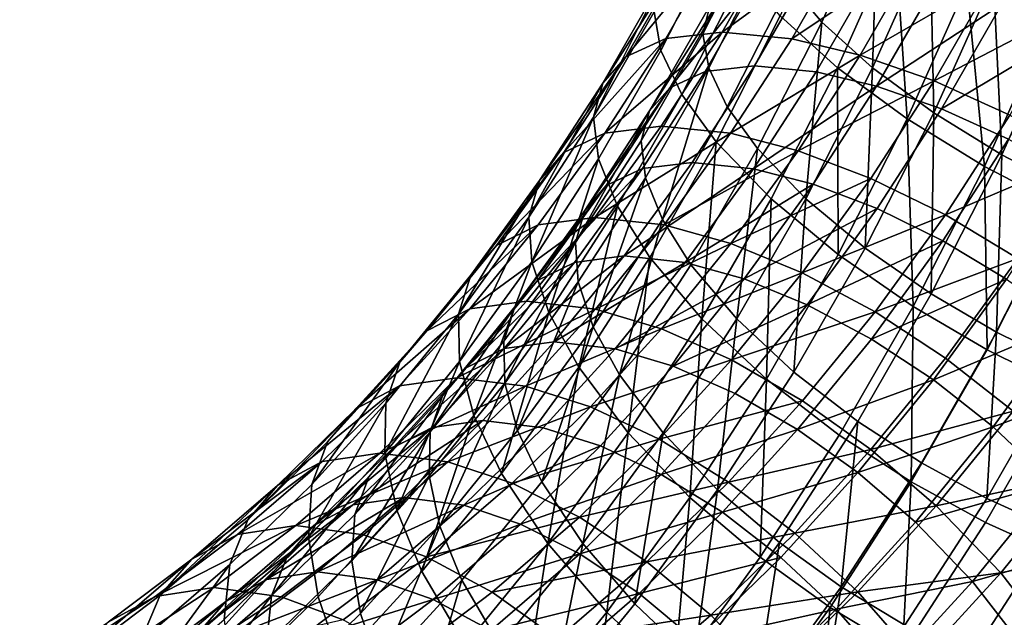
# Model space of a CAD drawing. Units: metres. Extents: x -9 to 2.1, y -4.9 to 4.9.
# Drawn here: x -3.3 to -3.3, y -1.4 to -1.3 of the extents above; entities that cross this region are included whole.
import ezdxf

# ---------------------------------------------------------------- set-up
doc = ezdxf.new("R2010")
doc.units = ezdxf.units.M
doc.linetypes.add('AUSGEZOGEN', pattern=[0])
doc.layers.add('Vorh. Geländer', color=254, linetype='AUSGEZOGEN', lineweight=13)

msp = doc.modelspace()

# ---------------------------------------------------------------- linework, layer by layer
at = {"layer": 'Vorh. Geländer', "color": 9, "linetype": 'AUSGEZOGEN', "lineweight": 25, "transparency": 33554687}
for points in [[(-3.25542, -1.336807, 1.275825), (-3.258503, -1.344742, 1.273239), (-3.254132, -1.347114, 1.2748)], [(-3.265291, -1.33798, 1.262022), (-3.268281, -1.344682, 1.259514), (-3.266505, -1.346787, 1.26267), (-3.263428, -1.339889, 1.265252)], [(-3.269495, -1.339598, 1.248231), (-3.272699, -1.345902, 1.245543), (-3.273075, -1.347439, 1.249372), (-3.269804, -1.341003, 1.252116)], [(-3.265744, -1.339582, 1.267134), (-3.268807, -1.346448, 1.264564), (-3.265644, -1.34932, 1.267988), (-3.262461, -1.342186, 1.270659)], [(-3.272548, -1.339889, 1.252596), (-3.275766, -1.34622, 1.249897), (-3.2754, -1.348356, 1.254159), (-3.272089, -1.34184, 1.256937)], [(-3.263428, -1.339889, 1.265252), (-3.266505, -1.346787, 1.26267), (-3.263716, -1.34932, 1.26569)], [(-3.263428, -1.339889, 1.265252), (-3.263716, -1.34932, 1.26569), (-3.260533, -1.342186, 1.268361)], [(-3.269804, -1.341003, 1.252116), (-3.273075, -1.347439, 1.249372), (-3.272753, -1.349322, 1.25313), (-3.269399, -1.342724, 1.255944)], [(-3.249542, -1.340922, 1.227766), (-3.252809, -1.34735, 1.225024), (-3.256577, -1.345807, 1.226121)], [(-3.271951, -1.342201, 1.236512), (-3.275113, -1.347698, 1.233858), (-3.277333, -1.348703, 1.238466)], [(-3.271951, -1.342201, 1.236512), (-3.277333, -1.348703, 1.238466), (-3.274128, -1.343133, 1.241156)], [(-3.272089, -1.34184, 1.256937), (-3.2754, -1.348356, 1.254159), (-3.274238, -1.350785, 1.258117), (-3.27082, -1.34406, 1.260985)], [(-3.268872, -1.341873, 1.232122), (-3.27202, -1.347344, 1.229481), (-3.275113, -1.347698, 1.233858), (-3.271951, -1.342201, 1.236512)], [(-3.265004, -1.342214, 1.228262), (-3.27202, -1.347344, 1.229481), (-3.268872, -1.341873, 1.232122)], [(-3.265004, -1.342214, 1.228262), (-3.268167, -1.347712, 1.225607), (-3.27202, -1.347344, 1.229481)], [(-3.261191, -1.34305, 1.225555), (-3.268167, -1.347712, 1.225607), (-3.265004, -1.342214, 1.228262)], [(-3.262461, -1.342186, 1.270659), (-3.265644, -1.34932, 1.267988), (-3.261803, -1.352139, 1.27047)], [(-3.260533, -1.342186, 1.268361), (-3.263716, -1.34932, 1.26569), (-3.260328, -1.351806, 1.267878)], [(-3.262461, -1.342186, 1.270659), (-3.261803, -1.352139, 1.27047), (-3.258503, -1.344742, 1.273239)], [(-3.260533, -1.342186, 1.268361), (-3.260328, -1.351806, 1.267878), (-3.257042, -1.34444, 1.270636)], [(-3.269399, -1.342724, 1.255944), (-3.272753, -1.349322, 1.25313), (-3.271728, -1.351465, 1.256621), (-3.268281, -1.344682, 1.259514)], [(-3.274128, -1.343133, 1.241156), (-3.277333, -1.348703, 1.238466), (-3.278605, -1.350154, 1.242814)], [(-3.274128, -1.343133, 1.241156), (-3.278605, -1.350154, 1.242814), (-3.275339, -1.344477, 1.245555)], [(-3.261191, -1.34305, 1.225555), (-3.264392, -1.348614, 1.222869), (-3.268167, -1.347712, 1.225607)], [(-3.257057, -1.34437, 1.223532), (-3.264392, -1.348614, 1.222869), (-3.261191, -1.34305, 1.225555)], [(-3.269711, -1.343895, 1.237568), (-3.272951, -1.349526, 1.234849), (-3.274908, -1.350412, 1.238913)], [(-3.269711, -1.343895, 1.237568), (-3.274908, -1.350412, 1.238913), (-3.271631, -1.344717, 1.241663)], [(-3.266996, -1.343606, 1.233696), (-3.270223, -1.349213, 1.230989), (-3.272951, -1.349526, 1.234849), (-3.269711, -1.343895, 1.237568)], [(-3.263585, -1.343906, 1.230292), (-3.266825, -1.349538, 1.227573), (-3.270223, -1.349213, 1.230989), (-3.266996, -1.343606, 1.233696)], [(-3.260222, -1.344643, 1.227905), (-3.263496, -1.350333, 1.225158), (-3.266825, -1.349538, 1.227573), (-3.263585, -1.343906, 1.230292)], [(-3.275339, -1.344477, 1.245555), (-3.278605, -1.350154, 1.242814), (-3.279111, -1.352034, 1.247089)], [(-3.275339, -1.344477, 1.245555), (-3.279111, -1.352034, 1.247089), (-3.275766, -1.34622, 1.249897)], [(-3.27082, -1.34406, 1.260985), (-3.274238, -1.350785, 1.258117), (-3.272339, -1.353398, 1.2616), (-3.268807, -1.346448, 1.264564)], [(-3.257057, -1.34437, 1.223532), (-3.260319, -1.350038, 1.220795), (-3.264392, -1.348614, 1.222869)], [(-3.257042, -1.34444, 1.270636), (-3.260328, -1.351806, 1.267878), (-3.256569, -1.354112, 1.269175)], [(-3.252785, -1.346119, 1.222289), (-3.260319, -1.350038, 1.220795), (-3.257057, -1.34437, 1.223532)], [(-3.257042, -1.34444, 1.270636), (-3.256569, -1.354112, 1.269175), (-3.253187, -1.346532, 1.272013)], [(-3.271631, -1.344717, 1.241663), (-3.274908, -1.350412, 1.238913), (-3.27603, -1.351691, 1.242748)], [(-3.271631, -1.344717, 1.241663), (-3.27603, -1.351691, 1.242748), (-3.272699, -1.345902, 1.245543)], [(-3.268281, -1.344682, 1.259514), (-3.271728, -1.351465, 1.256621), (-3.270053, -1.353769, 1.259693), (-3.266505, -1.346787, 1.26267)], [(-3.256577, -1.345807, 1.226121), (-3.263496, -1.350333, 1.225158), (-3.260222, -1.344643, 1.227905)], [(-3.258503, -1.344742, 1.273239), (-3.261803, -1.352139, 1.27047), (-3.25754, -1.354754, 1.27194)], [(-3.258503, -1.344742, 1.273239), (-3.25754, -1.354754, 1.27194), (-3.254132, -1.347114, 1.2748)], [(-3.272699, -1.345902, 1.245543), (-3.27603, -1.351691, 1.242748), (-3.276477, -1.35335, 1.246517), (-3.273075, -1.347439, 1.249372)], [(-3.256577, -1.345807, 1.226121), (-3.259904, -1.351589, 1.223329), (-3.263496, -1.350333, 1.225158)], [(-3.252785, -1.346119, 1.222289), (-3.256126, -1.351926, 1.219485), (-3.260319, -1.350038, 1.220795)], [(-3.252809, -1.34735, 1.225024), (-3.259904, -1.351589, 1.223329), (-3.256577, -1.345807, 1.226121)], [(-3.275766, -1.34622, 1.249897), (-3.279111, -1.352034, 1.247089), (-3.278843, -1.35434, 1.25127), (-3.2754, -1.348356, 1.254159)], [(-3.268807, -1.346448, 1.264564), (-3.272339, -1.353398, 1.2616), (-3.269314, -1.356541, 1.264909), (-3.265644, -1.34932, 1.267988)], [(-3.253187, -1.346532, 1.272013), (-3.256569, -1.354112, 1.269175), (-3.252869, -1.356043, 1.269601)], [(-3.266505, -1.346787, 1.26267), (-3.270053, -1.353769, 1.259693), (-3.267385, -1.356541, 1.262611)], [(-3.266505, -1.346787, 1.26267), (-3.267385, -1.356541, 1.262611), (-3.263716, -1.34932, 1.26569)], [(-3.254132, -1.347114, 1.2748), (-3.25754, -1.354754, 1.27194), (-3.253345, -1.356943, 1.272422)], [(-3.275113, -1.347698, 1.233858), (-3.278489, -1.352916, 1.231026), (-3.280754, -1.353992, 1.235596)], [(-3.275113, -1.347698, 1.233858), (-3.280754, -1.353992, 1.235596), (-3.277333, -1.348703, 1.238466)], [(-3.27202, -1.347344, 1.229481), (-3.27538, -1.352537, 1.226661), (-3.278489, -1.352916, 1.231026)], [(-3.27202, -1.347344, 1.229481), (-3.278489, -1.352916, 1.231026), (-3.275113, -1.347698, 1.233858)], [(-3.273075, -1.347439, 1.249372), (-3.276477, -1.35335, 1.246517), (-3.27624, -1.355383, 1.250204), (-3.272753, -1.349322, 1.25313)], [(-3.268167, -1.347712, 1.225607), (-3.271544, -1.352931, 1.222774), (-3.27538, -1.352537, 1.226661), (-3.27202, -1.347344, 1.229481)], [(-3.264392, -1.348614, 1.222869), (-3.271544, -1.352931, 1.222774), (-3.268167, -1.347712, 1.225607)], [(-3.252809, -1.34735, 1.225024), (-3.256206, -1.353254, 1.222174), (-3.259904, -1.351589, 1.223329)], [(-3.2754, -1.348356, 1.254159), (-3.278843, -1.35434, 1.25127), (-3.277792, -1.356961, 1.255135), (-3.274238, -1.350785, 1.258117)], [(-3.277333, -1.348703, 1.238466), (-3.280754, -1.353992, 1.235596), (-3.282092, -1.355543, 1.239889)], [(-3.277333, -1.348703, 1.238466), (-3.282092, -1.355543, 1.239889), (-3.278605, -1.350154, 1.242814)], [(-3.264392, -1.348614, 1.222869), (-3.267809, -1.353896, 1.220002), (-3.271544, -1.352931, 1.222774)], [(-3.260319, -1.350038, 1.220795), (-3.267809, -1.353896, 1.220002), (-3.264392, -1.348614, 1.222869)], [(-3.270223, -1.349213, 1.230989), (-3.273667, -1.354537, 1.228099), (-3.276409, -1.354871, 1.231948), (-3.272951, -1.349526, 1.234849)], [(-3.272753, -1.349322, 1.25313), (-3.27624, -1.355383, 1.250204), (-3.275313, -1.357695, 1.253613)], [(-3.272753, -1.349322, 1.25313), (-3.275313, -1.357695, 1.253613), (-3.271728, -1.351465, 1.256621)], [(-3.266825, -1.349538, 1.227573), (-3.270284, -1.354884, 1.224671), (-3.273667, -1.354537, 1.228099), (-3.270223, -1.349213, 1.230989)], [(-3.265644, -1.34932, 1.267988), (-3.269314, -1.356541, 1.264909), (-3.265608, -1.359626, 1.267277)], [(-3.263716, -1.34932, 1.26569), (-3.267385, -1.356541, 1.262611), (-3.264117, -1.359262, 1.264699)], [(-3.265644, -1.34932, 1.267988), (-3.265608, -1.359626, 1.267277), (-3.261803, -1.352139, 1.27047)], [(-3.263716, -1.34932, 1.26569), (-3.264117, -1.359262, 1.264699), (-3.260328, -1.351806, 1.267878)], [(-3.272951, -1.349526, 1.234849), (-3.276409, -1.354871, 1.231948), (-3.278406, -1.35582, 1.235978), (-3.274908, -1.350412, 1.238913)], [(-3.263496, -1.350333, 1.225158), (-3.270284, -1.354884, 1.224671), (-3.266825, -1.349538, 1.227573)], [(-3.278605, -1.350154, 1.242814), (-3.282092, -1.355543, 1.239889), (-3.282683, -1.357555, 1.244093)], [(-3.278605, -1.350154, 1.242814), (-3.282683, -1.357555, 1.244093), (-3.279111, -1.352034, 1.247089)], [(-3.274908, -1.350412, 1.238913), (-3.278406, -1.35582, 1.235978), (-3.279586, -1.357188, 1.239764)], [(-3.274908, -1.350412, 1.238913), (-3.279586, -1.357188, 1.239764), (-3.27603, -1.351691, 1.242748)], [(-3.263496, -1.350333, 1.225158), (-3.26699, -1.355735, 1.222226), (-3.270284, -1.354884, 1.224671)], [(-3.260319, -1.350038, 1.220795), (-3.2638, -1.355419, 1.217874), (-3.267809, -1.353896, 1.220002)], [(-3.259904, -1.351589, 1.223329), (-3.263455, -1.357079, 1.220349), (-3.26699, -1.355735, 1.222226), (-3.263496, -1.350333, 1.225158)], [(-3.256126, -1.351926, 1.219485), (-3.259693, -1.357439, 1.216492), (-3.2638, -1.355419, 1.217874), (-3.260319, -1.350038, 1.220795)], [(-3.274238, -1.350785, 1.258117), (-3.277792, -1.356961, 1.255135), (-3.276012, -1.359781, 1.258518), (-3.272339, -1.353398, 1.2616)], [(-3.271728, -1.351465, 1.256621), (-3.275313, -1.357695, 1.253613), (-3.273743, -1.360182, 1.256597), (-3.270053, -1.353769, 1.259693)], [(-3.256206, -1.353254, 1.222174), (-3.259832, -1.35886, 1.219131), (-3.263455, -1.357079, 1.220349), (-3.259904, -1.351589, 1.223329)], [(-3.279111, -1.352034, 1.247089), (-3.282683, -1.357555, 1.244093), (-3.282518, -1.360021, 1.248186)], [(-3.279111, -1.352034, 1.247089), (-3.282518, -1.360021, 1.248186), (-3.278843, -1.35434, 1.25127)], [(-3.27603, -1.351691, 1.242748), (-3.279586, -1.357188, 1.239764), (-3.280107, -1.358962, 1.243471)], [(-3.27603, -1.351691, 1.242748), (-3.280107, -1.358962, 1.243471), (-3.276477, -1.35335, 1.246517)], [(-3.261803, -1.352139, 1.27047), (-3.265608, -1.359626, 1.267277), (-3.261471, -1.362488, 1.268642)], [(-3.260328, -1.351806, 1.267878), (-3.264117, -1.359262, 1.264699), (-3.260469, -1.361786, 1.265903)], [(-3.261803, -1.352139, 1.27047), (-3.261471, -1.362488, 1.268642), (-3.25754, -1.354754, 1.27194)], [(-3.260328, -1.351806, 1.267878), (-3.260469, -1.361786, 1.265903), (-3.256569, -1.354112, 1.269175)], [(-3.25203, -1.35417, 1.218983), (-3.259693, -1.357439, 1.216492), (-3.256126, -1.351926, 1.219485)], [(-3.27538, -1.352537, 1.226661), (-3.279035, -1.357571, 1.223594), (-3.282162, -1.357974, 1.227944), (-3.278489, -1.352916, 1.231026)], [(-3.271544, -1.352931, 1.222774), (-3.279035, -1.357571, 1.223594), (-3.27538, -1.352537, 1.226661)], [(-3.278489, -1.352916, 1.231026), (-3.282162, -1.357974, 1.227944), (-3.284476, -1.359117, 1.232472)], [(-3.278489, -1.352916, 1.231026), (-3.284476, -1.359117, 1.232472), (-3.280754, -1.353992, 1.235596)], [(-3.271544, -1.352931, 1.222774), (-3.275217, -1.35799, 1.219692), (-3.279035, -1.357571, 1.223594)], [(-3.267809, -1.353896, 1.220002), (-3.275217, -1.35799, 1.219692), (-3.271544, -1.352931, 1.222774)], [(-3.276477, -1.35335, 1.246517), (-3.280107, -1.358962, 1.243471), (-3.279962, -1.361137, 1.247081), (-3.27624, -1.355383, 1.250204)], [(-3.272339, -1.353398, 1.2616), (-3.276012, -1.359781, 1.258518), (-3.27313, -1.363173, 1.261707)], [(-3.270053, -1.353769, 1.259693), (-3.273743, -1.360182, 1.256597), (-3.271202, -1.363173, 1.259408)], [(-3.272339, -1.353398, 1.2616), (-3.27313, -1.363173, 1.261707), (-3.269314, -1.356541, 1.264909)], [(-3.270053, -1.353769, 1.259693), (-3.271202, -1.363173, 1.259408), (-3.267385, -1.356541, 1.262611)], [(-3.252594, -1.355233, 1.221731), (-3.256309, -1.360977, 1.218613), (-3.259832, -1.35886, 1.219131), (-3.256206, -1.353254, 1.222174)], [(-3.280754, -1.353992, 1.235596), (-3.284476, -1.359117, 1.232472), (-3.285885, -1.360767, 1.236706)], [(-3.280754, -1.353992, 1.235596), (-3.285885, -1.360767, 1.236706), (-3.282092, -1.355543, 1.239889)], [(-3.267809, -1.353896, 1.220002), (-3.271527, -1.359015, 1.216882), (-3.275217, -1.35799, 1.219692)], [(-3.2638, -1.355419, 1.217874), (-3.271527, -1.359015, 1.216882), (-3.267809, -1.353896, 1.220002)], [(-3.256569, -1.354112, 1.269175), (-3.260469, -1.361786, 1.265903), (-3.256861, -1.363899, 1.266251)], [(-3.25203, -1.35417, 1.218983), (-3.255697, -1.359839, 1.215906), (-3.259693, -1.357439, 1.216492)], [(-3.256569, -1.354112, 1.269175), (-3.256861, -1.363899, 1.266251), (-3.252869, -1.356043, 1.269601)], [(-3.278843, -1.35434, 1.25127), (-3.282518, -1.360021, 1.248186), (-3.281585, -1.362825, 1.251952)], [(-3.276409, -1.354871, 1.231948), (-3.280172, -1.360053, 1.228791), (-3.282212, -1.361061, 1.232784)], [(-3.276409, -1.354871, 1.231948), (-3.282212, -1.361061, 1.232784), (-3.278406, -1.35582, 1.235978)], [(-3.278843, -1.35434, 1.25127), (-3.281585, -1.362825, 1.251952), (-3.277792, -1.356961, 1.255135)], [(-3.273667, -1.354537, 1.228099), (-3.277414, -1.359698, 1.224954), (-3.280172, -1.360053, 1.228791), (-3.276409, -1.354871, 1.231948)], [(-3.270284, -1.354884, 1.224671), (-3.277414, -1.359698, 1.224954), (-3.273667, -1.354537, 1.228099)], [(-3.25754, -1.354754, 1.27194), (-3.261471, -1.362488, 1.268642), (-3.25738, -1.364884, 1.269036)], [(-3.25754, -1.354754, 1.27194), (-3.25738, -1.364884, 1.269036), (-3.253345, -1.356943, 1.272422)], [(-3.27624, -1.355383, 1.250204), (-3.279962, -1.361137, 1.247081), (-3.279139, -1.36361, 1.250402)], [(-3.27624, -1.355383, 1.250204), (-3.279139, -1.36361, 1.250402), (-3.275313, -1.357695, 1.253613)], [(-3.270284, -1.354884, 1.224671), (-3.274047, -1.360066, 1.221513), (-3.277414, -1.359698, 1.224954)], [(-3.26699, -1.355735, 1.222226), (-3.274047, -1.360066, 1.221513), (-3.270284, -1.354884, 1.224671)], [(-3.2638, -1.355419, 1.217874), (-3.267588, -1.360635, 1.214696), (-3.271527, -1.359015, 1.216882)], [(-3.259693, -1.357439, 1.216492), (-3.267588, -1.360635, 1.214696), (-3.2638, -1.355419, 1.217874)], [(-3.282092, -1.355543, 1.239889), (-3.285885, -1.360767, 1.236706), (-3.286568, -1.362906, 1.240832)], [(-3.282092, -1.355543, 1.239889), (-3.286568, -1.362906, 1.240832), (-3.282683, -1.357555, 1.244093)], [(-3.278406, -1.35582, 1.235978), (-3.282212, -1.361061, 1.232784), (-3.283455, -1.362516, 1.236518)], [(-3.278406, -1.35582, 1.235978), (-3.283455, -1.362516, 1.236518), (-3.279586, -1.357188, 1.239764)], [(-3.26699, -1.355735, 1.222226), (-3.270793, -1.360971, 1.219035), (-3.274047, -1.360066, 1.221513)], [(-3.263455, -1.357079, 1.220349), (-3.270793, -1.360971, 1.219035), (-3.26699, -1.355735, 1.222226)], [(-3.252869, -1.356043, 1.269601), (-3.256861, -1.363899, 1.266251), (-3.253165, -1.365732, 1.265878)], [(-3.277792, -1.356961, 1.255135), (-3.281585, -1.362825, 1.251952), (-3.279932, -1.365841, 1.255229)], [(-3.277792, -1.356961, 1.255135), (-3.279932, -1.365841, 1.255229), (-3.276012, -1.359781, 1.258518)], [(-3.269314, -1.356541, 1.264909), (-3.27313, -1.363173, 1.261707), (-3.269565, -1.366502, 1.263957)], [(-3.267385, -1.356541, 1.262611), (-3.271202, -1.363173, 1.259408), (-3.268057, -1.366109, 1.261393)], [(-3.269314, -1.356541, 1.264909), (-3.269565, -1.366502, 1.263957), (-3.265608, -1.359626, 1.267277)], [(-3.267385, -1.356541, 1.262611), (-3.268057, -1.366109, 1.261393), (-3.264117, -1.359262, 1.264699)], [(-3.253345, -1.356943, 1.272422), (-3.25738, -1.364884, 1.269036), (-3.253189, -1.366963, 1.268614)], [(-3.282683, -1.357555, 1.244093), (-3.286568, -1.362906, 1.240832), (-3.286517, -1.365527, 1.24483)], [(-3.282683, -1.357555, 1.244093), (-3.286517, -1.365527, 1.24483), (-3.282518, -1.360021, 1.248186)], [(-3.279035, -1.357571, 1.223594), (-3.282804, -1.3622, 1.220431), (-3.285949, -1.362624, 1.224766)], [(-3.279035, -1.357571, 1.223594), (-3.285949, -1.362624, 1.224766), (-3.282162, -1.357974, 1.227944)], [(-3.279586, -1.357188, 1.239764), (-3.283455, -1.362516, 1.236518), (-3.284057, -1.364402, 1.240156), (-3.280107, -1.358962, 1.243471)], [(-3.275217, -1.35799, 1.219692), (-3.279005, -1.362641, 1.216514), (-3.282804, -1.3622, 1.220431), (-3.279035, -1.357571, 1.223594)], [(-3.263455, -1.357079, 1.220349), (-3.267319, -1.3624, 1.217107), (-3.270793, -1.360971, 1.219035)], [(-3.259693, -1.357439, 1.216492), (-3.263573, -1.362783, 1.213237), (-3.267588, -1.360635, 1.214696)], [(-3.259832, -1.35886, 1.219131), (-3.267319, -1.3624, 1.217107), (-3.263455, -1.357079, 1.220349)], [(-3.255697, -1.359839, 1.215906), (-3.263573, -1.362783, 1.213237), (-3.259693, -1.357439, 1.216492)], [(-3.282162, -1.357974, 1.227944), (-3.285949, -1.362624, 1.224766), (-3.288314, -1.36383, 1.229252)], [(-3.282162, -1.357974, 1.227944), (-3.288314, -1.36383, 1.229252), (-3.284476, -1.359117, 1.232472)], [(-3.275313, -1.357695, 1.253613), (-3.279139, -1.36361, 1.250402), (-3.277682, -1.36627, 1.253292)], [(-3.271527, -1.359015, 1.216882), (-3.279005, -1.362641, 1.216514), (-3.275217, -1.35799, 1.219692)], [(-3.275313, -1.357695, 1.253613), (-3.277682, -1.36627, 1.253292), (-3.273743, -1.360182, 1.256597)], [(-3.284476, -1.359117, 1.232472), (-3.288314, -1.36383, 1.229252), (-3.289796, -1.36557, 1.233424), (-3.285885, -1.360767, 1.236706)], [(-3.280107, -1.358962, 1.243471), (-3.284057, -1.364402, 1.240156), (-3.284012, -1.366714, 1.243683)], [(-3.280107, -1.358962, 1.243471), (-3.284012, -1.366714, 1.243683), (-3.279962, -1.361137, 1.247081)], [(-3.271527, -1.359015, 1.216882), (-3.27536, -1.363723, 1.213666), (-3.279005, -1.362641, 1.216514)], [(-3.267588, -1.360635, 1.214696), (-3.27536, -1.363723, 1.213666), (-3.271527, -1.359015, 1.216882)], [(-3.259832, -1.35886, 1.219131), (-3.263778, -1.364293, 1.21582), (-3.267319, -1.3624, 1.217107)], [(-3.256309, -1.360977, 1.218613), (-3.263778, -1.364293, 1.21582), (-3.259832, -1.35886, 1.219131)], [(-3.277414, -1.359698, 1.224954), (-3.281278, -1.364442, 1.221713), (-3.284051, -1.364817, 1.225535)], [(-3.277414, -1.359698, 1.224954), (-3.284051, -1.364817, 1.225535), (-3.280172, -1.360053, 1.228791)], [(-3.274047, -1.360066, 1.221513), (-3.281278, -1.364442, 1.221713), (-3.277414, -1.359698, 1.224954)], [(-3.265608, -1.359626, 1.267277), (-3.269565, -1.366502, 1.263957), (-3.265558, -1.369591, 1.265212), (-3.261471, -1.362488, 1.268642)], [(-3.264117, -1.359262, 1.264699), (-3.268057, -1.366109, 1.261393), (-3.264524, -1.368833, 1.2625), (-3.260469, -1.361786, 1.265903)], [(-3.282518, -1.360021, 1.248186), (-3.286517, -1.365527, 1.24483), (-3.285712, -1.368509, 1.248489)], [(-3.280172, -1.360053, 1.228791), (-3.284051, -1.364817, 1.225535), (-3.286136, -1.36588, 1.229491)], [(-3.280172, -1.360053, 1.228791), (-3.286136, -1.36588, 1.229491), (-3.282212, -1.361061, 1.232784)], [(-3.282518, -1.360021, 1.248186), (-3.285712, -1.368509, 1.248489), (-3.281585, -1.362825, 1.251952)], [(-3.274047, -1.360066, 1.221513), (-3.277927, -1.364831, 1.218257), (-3.281278, -1.364442, 1.221713)], [(-3.276012, -1.359781, 1.258518), (-3.279932, -1.365841, 1.255229), (-3.277203, -1.36947, 1.258289)], [(-3.270793, -1.360971, 1.219035), (-3.277927, -1.364831, 1.218257), (-3.274047, -1.360066, 1.221513)], [(-3.273743, -1.360182, 1.256597), (-3.277682, -1.36627, 1.253292), (-3.275275, -1.36947, 1.25599), (-3.271202, -1.363173, 1.259408)], [(-3.276012, -1.359781, 1.258518), (-3.277203, -1.36947, 1.258289), (-3.27313, -1.363173, 1.261707)], [(-3.255697, -1.359839, 1.215906), (-3.259688, -1.365334, 1.212557), (-3.263573, -1.362783, 1.213237)], [(-3.251832, -1.362605, 1.21611), (-3.255949, -1.368274, 1.212656), (-3.259688, -1.365334, 1.212557), (-3.255697, -1.359839, 1.215906)], [(-3.285885, -1.360767, 1.236706), (-3.289796, -1.36557, 1.233424), (-3.290575, -1.367825, 1.23747), (-3.286568, -1.362906, 1.240832)], [(-3.267588, -1.360635, 1.214696), (-3.271493, -1.365431, 1.211419), (-3.27536, -1.363723, 1.213666)], [(-3.263573, -1.362783, 1.213237), (-3.271493, -1.365431, 1.211419), (-3.267588, -1.360635, 1.214696)], [(-3.282212, -1.361061, 1.232784), (-3.286136, -1.36588, 1.229491), (-3.287444, -1.367414, 1.233171)], [(-3.282212, -1.361061, 1.232784), (-3.287444, -1.367414, 1.233171), (-3.283455, -1.362516, 1.236518)], [(-3.279962, -1.361137, 1.247081), (-3.284012, -1.366714, 1.243683), (-3.283302, -1.369343, 1.246909)], [(-3.279962, -1.361137, 1.247081), (-3.283302, -1.369343, 1.246909), (-3.279139, -1.36361, 1.250402)], [(-3.270793, -1.360971, 1.219035), (-3.274713, -1.365785, 1.215746), (-3.277927, -1.364831, 1.218257)], [(-3.267319, -1.3624, 1.217107), (-3.274713, -1.365785, 1.215746), (-3.270793, -1.360971, 1.219035)], [(-3.256309, -1.360977, 1.218613), (-3.260352, -1.366543, 1.215221), (-3.263778, -1.364293, 1.21582)], [(-3.252901, -1.363416, 1.218794), (-3.260352, -1.366543, 1.215221), (-3.256309, -1.360977, 1.218613)], [(-3.260469, -1.361786, 1.265903), (-3.264524, -1.368833, 1.2625), (-3.261013, -1.371114, 1.262767), (-3.256861, -1.363899, 1.266251)], [(-3.282804, -1.3622, 1.220431), (-3.286656, -1.366428, 1.217199), (-3.289819, -1.366872, 1.221519), (-3.285949, -1.362624, 1.224766)], [(-3.279005, -1.362641, 1.216514), (-3.286656, -1.366428, 1.217199), (-3.282804, -1.3622, 1.220431)], [(-3.267319, -1.3624, 1.217107), (-3.271302, -1.367292, 1.213765), (-3.274713, -1.365785, 1.215746)], [(-3.263778, -1.364293, 1.21582), (-3.267846, -1.369289, 1.212407), (-3.271302, -1.367292, 1.213765), (-3.267319, -1.3624, 1.217107)], [(-3.285949, -1.362624, 1.224766), (-3.289819, -1.366872, 1.221519), (-3.292236, -1.368135, 1.225961)], [(-3.285949, -1.362624, 1.224766), (-3.292236, -1.368135, 1.225961), (-3.288314, -1.36383, 1.229252)], [(-3.286568, -1.362906, 1.240832), (-3.290575, -1.367825, 1.23747), (-3.29064, -1.37059, 1.241371)], [(-3.286568, -1.362906, 1.240832), (-3.29064, -1.37059, 1.241371), (-3.286517, -1.365527, 1.24483)], [(-3.283455, -1.362516, 1.236518), (-3.287444, -1.367414, 1.233171), (-3.28813, -1.369403, 1.236739)], [(-3.283455, -1.362516, 1.236518), (-3.28813, -1.369403, 1.236739), (-3.284057, -1.364402, 1.240156)], [(-3.279005, -1.362641, 1.216514), (-3.282876, -1.36689, 1.213266), (-3.286656, -1.366428, 1.217199)], [(-3.281585, -1.362825, 1.251952), (-3.285712, -1.368509, 1.248489), (-3.284198, -1.371715, 1.251649)], [(-3.281585, -1.362825, 1.251952), (-3.284198, -1.371715, 1.251649), (-3.279932, -1.365841, 1.255229)], [(-3.27536, -1.363723, 1.213666), (-3.282876, -1.36689, 1.213266), (-3.279005, -1.362641, 1.216514)], [(-3.263573, -1.362783, 1.213237), (-3.267574, -1.367696, 1.20988), (-3.271493, -1.365431, 1.211419)], [(-3.259688, -1.365334, 1.212557), (-3.263802, -1.370386, 1.209105), (-3.267574, -1.367696, 1.20988), (-3.263573, -1.362783, 1.213237)], [(-3.261471, -1.362488, 1.268642), (-3.265558, -1.369591, 1.265212), (-3.261577, -1.372177, 1.265515)], [(-3.261471, -1.362488, 1.268642), (-3.261577, -1.372177, 1.265515), (-3.25738, -1.364884, 1.269036)], [(-3.27313, -1.363173, 1.261707), (-3.277203, -1.36947, 1.258289), (-3.273788, -1.373031, 1.260413)], [(-3.271202, -1.363173, 1.259408), (-3.275275, -1.36947, 1.25599), (-3.272263, -1.372611, 1.257864)], [(-3.27313, -1.363173, 1.261707), (-3.273788, -1.373031, 1.260413), (-3.269565, -1.366502, 1.263957)], [(-3.271202, -1.363173, 1.259408), (-3.272263, -1.372611, 1.257864), (-3.268057, -1.366109, 1.261393)], [(-3.252901, -1.363416, 1.218794), (-3.257055, -1.369136, 1.215308), (-3.260352, -1.366543, 1.215221)], [(-3.24949, -1.36633, 1.219798), (-3.257055, -1.369136, 1.215308), (-3.252901, -1.363416, 1.218794)], [(-3.288314, -1.36383, 1.229252), (-3.292236, -1.368135, 1.225961), (-3.293793, -1.369957, 1.23007), (-3.289796, -1.36557, 1.233424)], [(-3.279139, -1.36361, 1.250402), (-3.283302, -1.369343, 1.246909), (-3.281967, -1.372171, 1.249696)], [(-3.27536, -1.363723, 1.213666), (-3.279278, -1.368023, 1.210379), (-3.282876, -1.36689, 1.213266)], [(-3.279139, -1.36361, 1.250402), (-3.281967, -1.372171, 1.249696), (-3.277682, -1.36627, 1.253292)], [(-3.271493, -1.365431, 1.211419), (-3.279278, -1.368023, 1.210379), (-3.27536, -1.363723, 1.213666)], [(-3.256861, -1.363899, 1.266251), (-3.261013, -1.371114, 1.262767), (-3.2574, -1.373092, 1.262324)], [(-3.256861, -1.363899, 1.266251), (-3.2574, -1.373092, 1.262324), (-3.253165, -1.365732, 1.265878)], [(-3.284057, -1.364402, 1.240156), (-3.28813, -1.369403, 1.236739), (-3.288187, -1.371841, 1.240179), (-3.284012, -1.366714, 1.243683)], [(-3.281278, -1.364442, 1.221713), (-3.285226, -1.368776, 1.218399), (-3.288015, -1.369168, 1.222209), (-3.284051, -1.364817, 1.225535)], [(-3.277927, -1.364831, 1.218257), (-3.281892, -1.369183, 1.21493), (-3.285226, -1.368776, 1.218399), (-3.281278, -1.364442, 1.221713)], [(-3.260352, -1.366543, 1.215221), (-3.267846, -1.369289, 1.212407), (-3.263778, -1.364293, 1.21582)], [(-3.284051, -1.364817, 1.225535), (-3.288015, -1.369168, 1.222209), (-3.290147, -1.370282, 1.226126)], [(-3.284051, -1.364817, 1.225535), (-3.290147, -1.370282, 1.226126), (-3.286136, -1.36588, 1.229491)], [(-3.274713, -1.365785, 1.215746), (-3.278719, -1.370183, 1.212384), (-3.281892, -1.369183, 1.21493), (-3.277927, -1.364831, 1.218257)], [(-3.25738, -1.364884, 1.269036), (-3.261577, -1.372177, 1.265515), (-3.25748, -1.37442, 1.265013), (-3.253189, -1.366963, 1.268614)], [(-3.289796, -1.36557, 1.233424), (-3.293793, -1.369957, 1.23007), (-3.294669, -1.372319, 1.234035)], [(-3.289796, -1.36557, 1.233424), (-3.294669, -1.372319, 1.234035), (-3.290575, -1.367825, 1.23747)], [(-3.286517, -1.365527, 1.24483), (-3.29064, -1.37059, 1.241371), (-3.289968, -1.373734, 1.244918)], [(-3.286517, -1.365527, 1.24483), (-3.289968, -1.373734, 1.244918), (-3.285712, -1.368509, 1.248489)], [(-3.271493, -1.365431, 1.211419), (-3.275484, -1.369812, 1.20807), (-3.279278, -1.368023, 1.210379)], [(-3.267574, -1.367696, 1.20988), (-3.275484, -1.369812, 1.20807), (-3.271493, -1.365431, 1.211419)], [(-3.255949, -1.368274, 1.212656), (-3.263802, -1.370386, 1.209105), (-3.259688, -1.365334, 1.212557)], [(-3.253165, -1.365732, 1.265878), (-3.2574, -1.373092, 1.262324), (-3.253703, -1.374757, 1.261169)], [(-3.286136, -1.36588, 1.229491), (-3.290147, -1.370282, 1.226126), (-3.29152, -1.371889, 1.22975), (-3.287444, -1.367414, 1.233171)], [(-3.279932, -1.365841, 1.255229), (-3.284198, -1.371715, 1.251649), (-3.281635, -1.375573, 1.25457)], [(-3.277682, -1.36627, 1.253292), (-3.281967, -1.372171, 1.249696), (-3.279707, -1.375573, 1.252272)], [(-3.279932, -1.365841, 1.255229), (-3.281635, -1.375573, 1.25457), (-3.277203, -1.36947, 1.258289)], [(-3.277682, -1.36627, 1.253292), (-3.279707, -1.375573, 1.252272), (-3.275275, -1.36947, 1.25599)], [(-3.271302, -1.367292, 1.213765), (-3.275373, -1.37176, 1.210349), (-3.278719, -1.370183, 1.212384), (-3.274713, -1.365785, 1.215746)], [(-3.268057, -1.366109, 1.261393), (-3.272263, -1.372611, 1.257864), (-3.268853, -1.375525, 1.258868), (-3.264524, -1.368833, 1.2625)], [(-3.286656, -1.366428, 1.217199), (-3.290906, -1.370582, 1.213633), (-3.294089, -1.371046, 1.217936), (-3.289819, -1.366872, 1.221519)], [(-3.282876, -1.36689, 1.213266), (-3.290906, -1.370582, 1.213633), (-3.286656, -1.366428, 1.217199)], [(-3.284012, -1.366714, 1.243683), (-3.288187, -1.371841, 1.240179), (-3.287595, -1.374614, 1.243307)], [(-3.284012, -1.366714, 1.243683), (-3.287595, -1.374614, 1.243307), (-3.283302, -1.369343, 1.246909)], [(-3.269565, -1.366502, 1.263957), (-3.273788, -1.373031, 1.260413), (-3.269921, -1.376335, 1.261552)], [(-3.269565, -1.366502, 1.263957), (-3.269921, -1.376335, 1.261552), (-3.265558, -1.369591, 1.265212)], [(-3.260352, -1.366543, 1.215221), (-3.26452, -1.371662, 1.211724), (-3.267846, -1.369289, 1.212407)], [(-3.257055, -1.369136, 1.215308), (-3.26452, -1.371662, 1.211724), (-3.260352, -1.366543, 1.215221)], [(-3.24949, -1.36633, 1.219798), (-3.253778, -1.372234, 1.2162), (-3.257055, -1.369136, 1.215308)], [(-3.289819, -1.366872, 1.221519), (-3.294089, -1.371046, 1.217936), (-3.296564, -1.372365, 1.22233)], [(-3.289819, -1.366872, 1.221519), (-3.296564, -1.372365, 1.22233), (-3.292236, -1.368135, 1.225961)], [(-3.282876, -1.36689, 1.213266), (-3.287147, -1.371064, 1.209682), (-3.290906, -1.370582, 1.213633)], [(-3.279278, -1.368023, 1.210379), (-3.287147, -1.371064, 1.209682), (-3.282876, -1.36689, 1.213266)], [(-3.267846, -1.369289, 1.212407), (-3.275373, -1.37176, 1.210349), (-3.271302, -1.367292, 1.213765)], [(-3.253189, -1.366963, 1.268614), (-3.25748, -1.37442, 1.265013), (-3.253287, -1.376309, 1.263703)], [(-3.290575, -1.367825, 1.23747), (-3.294669, -1.372319, 1.234035), (-3.294853, -1.375215, 1.237836)], [(-3.290575, -1.367825, 1.23747), (-3.294853, -1.375215, 1.237836), (-3.29064, -1.37059, 1.241371)], [(-3.287444, -1.367414, 1.233171), (-3.29152, -1.371889, 1.22975), (-3.292292, -1.373972, 1.233247)], [(-3.287444, -1.367414, 1.233171), (-3.292292, -1.373972, 1.233247), (-3.28813, -1.369403, 1.236739)], [(-3.267574, -1.367696, 1.20988), (-3.271662, -1.372183, 1.206449), (-3.275484, -1.369812, 1.20807)], [(-3.263802, -1.370386, 1.209105), (-3.271662, -1.372183, 1.206449), (-3.267574, -1.367696, 1.20988)], [(-3.292236, -1.368135, 1.225961), (-3.296564, -1.372365, 1.22233), (-3.298203, -1.374268, 1.22637)], [(-3.292236, -1.368135, 1.225961), (-3.298203, -1.374268, 1.22637), (-3.293793, -1.369957, 1.23007)], [(-3.279278, -1.368023, 1.210379), (-3.2836, -1.372248, 1.206752), (-3.287147, -1.371064, 1.209682)], [(-3.275484, -1.369812, 1.20807), (-3.2836, -1.372248, 1.206752), (-3.279278, -1.368023, 1.210379)], [(-3.255949, -1.368274, 1.212656), (-3.260194, -1.373487, 1.209094), (-3.263802, -1.370386, 1.209105)], [(-3.252234, -1.371787, 1.213667), (-3.260194, -1.373487, 1.209094), (-3.255949, -1.368274, 1.212656)], [(-3.285226, -1.368776, 1.218399), (-3.289583, -1.373034, 1.214744), (-3.29239, -1.373444, 1.218538)], [(-3.285226, -1.368776, 1.218399), (-3.29239, -1.373444, 1.218538), (-3.288015, -1.369168, 1.222209)], [(-3.285712, -1.368509, 1.248489), (-3.289968, -1.373734, 1.244918), (-3.288596, -1.377116, 1.247959)], [(-3.281892, -1.369183, 1.21493), (-3.286267, -1.37346, 1.211259), (-3.289583, -1.373034, 1.214744), (-3.285226, -1.368776, 1.218399)], [(-3.285712, -1.368509, 1.248489), (-3.288596, -1.377116, 1.247959), (-3.284198, -1.371715, 1.251649)], [(-3.264524, -1.368833, 1.2625), (-3.268853, -1.375525, 1.258868), (-3.265444, -1.377964, 1.259049)], [(-3.264524, -1.368833, 1.2625), (-3.265444, -1.377964, 1.259049), (-3.261013, -1.371114, 1.262767)], [(-3.288015, -1.369168, 1.222209), (-3.29239, -1.373444, 1.218538), (-3.294572, -1.374607, 1.222413)], [(-3.288015, -1.369168, 1.222209), (-3.294572, -1.374607, 1.222413), (-3.290147, -1.370282, 1.226126)], [(-3.28813, -1.369403, 1.236739), (-3.292292, -1.373972, 1.233247), (-3.292455, -1.376525, 1.236598)], [(-3.28813, -1.369403, 1.236739), (-3.292455, -1.376525, 1.236598), (-3.288187, -1.371841, 1.240179)], [(-3.283302, -1.369343, 1.246909), (-3.287595, -1.374614, 1.243307), (-3.286385, -1.377596, 1.245989), (-3.281967, -1.372171, 1.249696)], [(-3.278719, -1.370183, 1.212384), (-3.286267, -1.37346, 1.211259), (-3.281892, -1.369183, 1.21493)], [(-3.277203, -1.36947, 1.258289), (-3.281635, -1.375573, 1.25457), (-3.278383, -1.379359, 1.256557)], [(-3.275275, -1.36947, 1.25599), (-3.279707, -1.375573, 1.252272), (-3.276839, -1.378912, 1.254024)], [(-3.277203, -1.36947, 1.258289), (-3.278383, -1.379359, 1.256557), (-3.273788, -1.373031, 1.260413)], [(-3.275275, -1.36947, 1.25599), (-3.276839, -1.378912, 1.254024), (-3.272263, -1.372611, 1.257864)], [(-3.267846, -1.369289, 1.212407), (-3.272003, -1.373852, 1.208919), (-3.275373, -1.37176, 1.210349)], [(-3.26452, -1.371662, 1.211724), (-3.272003, -1.373852, 1.208919), (-3.267846, -1.369289, 1.212407)], [(-3.257055, -1.369136, 1.215308), (-3.261338, -1.374396, 1.211714), (-3.26452, -1.371662, 1.211724)], [(-3.253778, -1.372234, 1.2162), (-3.261338, -1.374396, 1.211714), (-3.257055, -1.369136, 1.215308)], [(-3.293793, -1.369957, 1.23007), (-3.298203, -1.374268, 1.22637), (-3.299186, -1.376735, 1.230244), (-3.294669, -1.372319, 1.234035)], [(-3.275484, -1.369812, 1.20807), (-3.279888, -1.374116, 1.204375), (-3.2836, -1.372248, 1.206752)], [(-3.271662, -1.372183, 1.206449), (-3.279888, -1.374116, 1.204375), (-3.275484, -1.369812, 1.20807)], [(-3.265558, -1.369591, 1.265212), (-3.269921, -1.376335, 1.261552), (-3.266056, -1.379101, 1.261757), (-3.261577, -1.372177, 1.265515)], [(-3.290906, -1.370582, 1.213633), (-3.295552, -1.374584, 1.209735), (-3.298758, -1.375068, 1.214019)], [(-3.290906, -1.370582, 1.213633), (-3.298758, -1.375068, 1.214019), (-3.294089, -1.371046, 1.217936)], [(-3.290147, -1.370282, 1.226126), (-3.294572, -1.374607, 1.222413), (-3.296018, -1.376285, 1.225976), (-3.29152, -1.371889, 1.22975)], [(-3.287147, -1.371064, 1.209682), (-3.295552, -1.374584, 1.209735), (-3.290906, -1.370582, 1.213633)], [(-3.29064, -1.37059, 1.241371), (-3.294853, -1.375215, 1.237836), (-3.294317, -1.378508, 1.241269), (-3.289968, -1.373734, 1.244918)], [(-3.278719, -1.370183, 1.212384), (-3.28314, -1.374503, 1.208675), (-3.286267, -1.37346, 1.211259)], [(-3.275373, -1.37176, 1.210349), (-3.28314, -1.374503, 1.208675), (-3.278719, -1.370183, 1.212384)], [(-3.263802, -1.370386, 1.209105), (-3.268006, -1.375001, 1.205577), (-3.271662, -1.372183, 1.206449)], [(-3.260194, -1.373487, 1.209094), (-3.268006, -1.375001, 1.205577), (-3.263802, -1.370386, 1.209105)], [(-3.294089, -1.371046, 1.217936), (-3.298758, -1.375068, 1.214019), (-3.301294, -1.376441, 1.21836)], [(-3.294089, -1.371046, 1.217936), (-3.301294, -1.376441, 1.21836), (-3.296564, -1.372365, 1.22233)], [(-3.287147, -1.371064, 1.209682), (-3.291816, -1.375087, 1.205764), (-3.295552, -1.374584, 1.209735)], [(-3.2836, -1.372248, 1.206752), (-3.288325, -1.376318, 1.202787), (-3.291816, -1.375087, 1.205764), (-3.287147, -1.371064, 1.209682)], [(-3.261013, -1.371114, 1.262767), (-3.265444, -1.377964, 1.259049), (-3.261921, -1.38008, 1.258531), (-3.2574, -1.373092, 1.262324)], [(-3.284198, -1.371715, 1.251649), (-3.288596, -1.377116, 1.247959), (-3.286205, -1.381184, 1.250736), (-3.281635, -1.375573, 1.25457)], [(-3.26452, -1.371662, 1.211724), (-3.268779, -1.376337, 1.20815), (-3.272003, -1.373852, 1.208919)], [(-3.261338, -1.374396, 1.211714), (-3.265715, -1.379201, 1.208041), (-3.268779, -1.376337, 1.20815), (-3.26452, -1.371662, 1.211724)], [(-3.29152, -1.371889, 1.22975), (-3.296018, -1.376285, 1.225976), (-3.296885, -1.378461, 1.229393)], [(-3.29152, -1.371889, 1.22975), (-3.296885, -1.378461, 1.229393), (-3.292292, -1.373972, 1.233247)], [(-3.288187, -1.371841, 1.240179), (-3.292455, -1.376525, 1.236598), (-3.291982, -1.379429, 1.239626)], [(-3.288187, -1.371841, 1.240179), (-3.291982, -1.379429, 1.239626), (-3.287595, -1.374614, 1.243307)], [(-3.279888, -1.374116, 1.204375), (-3.288325, -1.376318, 1.202787), (-3.2836, -1.372248, 1.206752)], [(-3.281967, -1.372171, 1.249696), (-3.286385, -1.377596, 1.245989), (-3.284276, -1.381184, 1.248438), (-3.279707, -1.375573, 1.252272)], [(-3.275373, -1.37176, 1.210349), (-3.279866, -1.376151, 1.206579), (-3.28314, -1.374503, 1.208675)], [(-3.271662, -1.372183, 1.206449), (-3.276174, -1.376593, 1.202663), (-3.279888, -1.374116, 1.204375)], [(-3.272003, -1.373852, 1.208919), (-3.279866, -1.376151, 1.206579), (-3.275373, -1.37176, 1.210349)], [(-3.268006, -1.375001, 1.205577), (-3.276174, -1.376593, 1.202663), (-3.271662, -1.372183, 1.206449)], [(-3.261577, -1.372177, 1.265515), (-3.266056, -1.379101, 1.261757), (-3.26206, -1.381501, 1.26117)], [(-3.261577, -1.372177, 1.265515), (-3.26206, -1.381501, 1.26117), (-3.25748, -1.37442, 1.265013)], [(-3.253778, -1.372234, 1.2162), (-3.258199, -1.377663, 1.212491), (-3.261338, -1.374396, 1.211714)], [(-3.252234, -1.371787, 1.213667), (-3.256635, -1.377192, 1.209974), (-3.260194, -1.373487, 1.209094)], [(-3.25091, -1.375573, 1.217953), (-3.258199, -1.377663, 1.212491), (-3.253778, -1.372234, 1.2162)], [(-3.248982, -1.375573, 1.215655), (-3.256635, -1.377192, 1.209974), (-3.252234, -1.371787, 1.213667)], [(-3.296564, -1.372365, 1.22233), (-3.301294, -1.376441, 1.21836), (-3.303025, -1.378421, 1.222324)], [(-3.296564, -1.372365, 1.22233), (-3.303025, -1.378421, 1.222324), (-3.298203, -1.374268, 1.22637)], [(-3.294669, -1.372319, 1.234035), (-3.299186, -1.376735, 1.230244), (-3.299502, -1.379759, 1.233935), (-3.294853, -1.375215, 1.237836)], [(-3.272263, -1.372611, 1.257864), (-3.276839, -1.378912, 1.254024), (-3.273562, -1.38201, 1.254917)], [(-3.272263, -1.372611, 1.257864), (-3.273562, -1.38201, 1.254917), (-3.268853, -1.375525, 1.258868)], [(-3.289583, -1.373034, 1.214744), (-3.294345, -1.377137, 1.210747), (-3.297172, -1.377564, 1.214525)], [(-3.289583, -1.373034, 1.214744), (-3.297172, -1.377564, 1.214525), (-3.29239, -1.373444, 1.218538)], [(-3.286267, -1.37346, 1.211259), (-3.294345, -1.377137, 1.210747), (-3.289583, -1.373034, 1.214744)], [(-3.273788, -1.373031, 1.260413), (-3.278383, -1.379359, 1.256557), (-3.274667, -1.382872, 1.257569)], [(-3.273788, -1.373031, 1.260413), (-3.274667, -1.382872, 1.257569), (-3.269921, -1.376335, 1.261552)], [(-3.2574, -1.373092, 1.262324), (-3.261921, -1.38008, 1.258531), (-3.258298, -1.381861, 1.257313), (-3.253703, -1.374757, 1.261169)], [(-3.29239, -1.373444, 1.218538), (-3.297172, -1.377564, 1.214525), (-3.299409, -1.378774, 1.218354)], [(-3.29239, -1.373444, 1.218538), (-3.299409, -1.378774, 1.218354), (-3.294572, -1.374607, 1.222413)], [(-3.286267, -1.37346, 1.211259), (-3.29105, -1.37758, 1.207246), (-3.294345, -1.377137, 1.210747)], [(-3.289968, -1.373734, 1.244918), (-3.294317, -1.378508, 1.241269), (-3.29309, -1.382049, 1.244188), (-3.288596, -1.377116, 1.247959)], [(-3.28314, -1.374503, 1.208675), (-3.29105, -1.37758, 1.207246), (-3.286267, -1.37346, 1.211259)], [(-3.272003, -1.373852, 1.208919), (-3.27659, -1.378335, 1.20507), (-3.279866, -1.376151, 1.206579)], [(-3.268779, -1.376337, 1.20815), (-3.27659, -1.378335, 1.20507), (-3.272003, -1.373852, 1.208919)], [(-3.260194, -1.373487, 1.209094), (-3.264532, -1.378249, 1.205454), (-3.268006, -1.375001, 1.205577)], [(-3.256635, -1.377192, 1.209974), (-3.264532, -1.378249, 1.205454), (-3.260194, -1.373487, 1.209094)], [(-3.298203, -1.374268, 1.22637), (-3.303025, -1.378421, 1.222324), (-3.304125, -1.380989, 1.2261), (-3.299186, -1.376735, 1.230244)], [(-3.292292, -1.373972, 1.233247), (-3.296885, -1.378461, 1.229393), (-3.297163, -1.381127, 1.232647), (-3.292455, -1.376525, 1.236598)], [(-3.279888, -1.374116, 1.204375), (-3.284702, -1.378263, 1.200336), (-3.288325, -1.376318, 1.202787)], [(-3.276174, -1.376593, 1.202663), (-3.284702, -1.378263, 1.200336), (-3.279888, -1.374116, 1.204375)], [(-3.258199, -1.377663, 1.212491), (-3.265715, -1.379201, 1.208041), (-3.261338, -1.374396, 1.211714)], [(-3.25748, -1.37442, 1.265013), (-3.26206, -1.381501, 1.26117), (-3.257953, -1.383521, 1.259788), (-3.253287, -1.376309, 1.263703)], [(-3.295552, -1.374584, 1.209735), (-3.300077, -1.378001, 1.205938), (-3.303304, -1.378501, 1.210204)], [(-3.295552, -1.374584, 1.209735), (-3.303304, -1.378501, 1.210204), (-3.298758, -1.375068, 1.214019)], [(-3.294572, -1.374607, 1.222413), (-3.299409, -1.378774, 1.218354), (-3.300935, -1.380521, 1.22185)], [(-3.294572, -1.374607, 1.222413), (-3.300935, -1.380521, 1.22185), (-3.296018, -1.376285, 1.225976)], [(-3.291816, -1.375087, 1.205764), (-3.296363, -1.37852, 1.201948), (-3.300077, -1.378001, 1.205938), (-3.295552, -1.374584, 1.209735)], [(-3.287595, -1.374614, 1.243307), (-3.291982, -1.379429, 1.239626), (-3.2909, -1.382552, 1.2422)], [(-3.28314, -1.374503, 1.208675), (-3.287972, -1.378667, 1.20462), (-3.29105, -1.37758, 1.207246)], [(-3.287595, -1.374614, 1.243307), (-3.2909, -1.382552, 1.2422), (-3.286385, -1.377596, 1.245989)], [(-3.279866, -1.376151, 1.206579), (-3.287972, -1.378667, 1.20462), (-3.28314, -1.374503, 1.208675)], [(-3.253703, -1.374757, 1.261169), (-3.258298, -1.381861, 1.257313), (-3.254763, -1.383205, 1.255436)], [(-3.298758, -1.375068, 1.214019), (-3.303304, -1.378501, 1.210204), (-3.305902, -1.37992, 1.214494), (-3.301294, -1.376441, 1.21836)], [(-3.294853, -1.375215, 1.237836), (-3.299502, -1.379759, 1.233935), (-3.299115, -1.383198, 1.237243), (-3.294317, -1.378508, 1.241269)], [(-3.288325, -1.376318, 1.202787), (-3.292928, -1.379793, 1.198925), (-3.296363, -1.37852, 1.201948), (-3.291816, -1.375087, 1.205764)], [(-3.268006, -1.375001, 1.205577), (-3.272646, -1.379536, 1.201684), (-3.276174, -1.376593, 1.202663)], [(-3.268853, -1.375525, 1.258868), (-3.273562, -1.38201, 1.254917), (-3.270265, -1.384603, 1.255003)], [(-3.264532, -1.378249, 1.205454), (-3.272646, -1.379536, 1.201684), (-3.268006, -1.375001, 1.205577)], [(-3.268853, -1.375525, 1.258868), (-3.270265, -1.384603, 1.255003), (-3.265444, -1.377964, 1.259049)], [(-3.281635, -1.375573, 1.25457), (-3.286205, -1.381184, 1.250736), (-3.283121, -1.385177, 1.252582)], [(-3.279707, -1.375573, 1.252272), (-3.284276, -1.381184, 1.248438), (-3.281557, -1.384706, 1.250065)], [(-3.281635, -1.375573, 1.25457), (-3.283121, -1.385177, 1.252582), (-3.278383, -1.379359, 1.256557)], [(-3.279707, -1.375573, 1.252272), (-3.281557, -1.384706, 1.250065), (-3.276839, -1.378912, 1.254024)], [(-3.25091, -1.375573, 1.217953), (-3.255479, -1.381184, 1.214119), (-3.258199, -1.377663, 1.212491)], [(-3.248982, -1.375573, 1.215655), (-3.253551, -1.381184, 1.211821), (-3.256635, -1.377192, 1.209974)], [(-3.301294, -1.376441, 1.21836), (-3.305902, -1.37992, 1.214494), (-3.30772, -1.381967, 1.218384)], [(-3.301294, -1.376441, 1.21836), (-3.30772, -1.381967, 1.218384), (-3.303025, -1.378421, 1.222324)], [(-3.296018, -1.376285, 1.225976), (-3.300935, -1.380521, 1.22185), (-3.301905, -1.382786, 1.22518)], [(-3.296018, -1.376285, 1.225976), (-3.301905, -1.382786, 1.22518), (-3.296885, -1.378461, 1.229393)], [(-3.292455, -1.376525, 1.236598), (-3.297163, -1.381127, 1.232647), (-3.296822, -1.38416, 1.235565), (-3.291982, -1.379429, 1.239626)], [(-3.284702, -1.378263, 1.200336), (-3.28939, -1.381804, 1.196401), (-3.292928, -1.379793, 1.198925), (-3.288325, -1.376318, 1.202787)], [(-3.279866, -1.376151, 1.206579), (-3.284776, -1.380382, 1.202458), (-3.287972, -1.378667, 1.20462)], [(-3.27659, -1.378335, 1.20507), (-3.284776, -1.380382, 1.202458), (-3.279866, -1.376151, 1.206579)], [(-3.276174, -1.376593, 1.202663), (-3.281105, -1.380842, 1.198525), (-3.284702, -1.378263, 1.200336)], [(-3.272646, -1.379536, 1.201684), (-3.281105, -1.380842, 1.198525), (-3.276174, -1.376593, 1.202663)], [(-3.268779, -1.376337, 1.20815), (-3.273479, -1.380931, 1.204206), (-3.27659, -1.378335, 1.20507)], [(-3.269921, -1.376335, 1.261552), (-3.274667, -1.382872, 1.257569), (-3.270929, -1.385812, 1.257667), (-3.266056, -1.379101, 1.261757)], [(-3.265715, -1.379201, 1.208041), (-3.273479, -1.380931, 1.204206), (-3.268779, -1.376337, 1.20815)], [(-3.253287, -1.376309, 1.263703), (-3.257953, -1.383521, 1.259788), (-3.253944, -1.385044, 1.25766)], [(-3.299186, -1.376735, 1.230244), (-3.304125, -1.380989, 1.2261), (-3.304584, -1.384137, 1.22967)], [(-3.299186, -1.376735, 1.230244), (-3.304584, -1.384137, 1.22967), (-3.299502, -1.379759, 1.233935)], [(-3.294345, -1.377137, 1.210747), (-3.298984, -1.38064, 1.206855), (-3.30183, -1.381081, 1.210617), (-3.297172, -1.377564, 1.214525)], [(-3.29105, -1.37758, 1.207246), (-3.298984, -1.38064, 1.206855), (-3.294345, -1.377137, 1.210747)], [(-3.288596, -1.377116, 1.247959), (-3.29309, -1.382049, 1.244188), (-3.290874, -1.38631, 1.246817), (-3.286205, -1.381184, 1.250736)], [(-3.297172, -1.377564, 1.214525), (-3.30183, -1.381081, 1.210617), (-3.304121, -1.382332, 1.214401), (-3.299409, -1.378774, 1.218354)], [(-3.29105, -1.37758, 1.207246), (-3.295709, -1.381098, 1.203337), (-3.298984, -1.38064, 1.206855)], [(-3.287972, -1.378667, 1.20462), (-3.295709, -1.381098, 1.203337), (-3.29105, -1.37758, 1.207246)], [(-3.286385, -1.377596, 1.245989), (-3.2909, -1.382552, 1.2422), (-3.288946, -1.38631, 1.244519)], [(-3.286385, -1.377596, 1.245989), (-3.288946, -1.38631, 1.244519), (-3.284276, -1.381184, 1.248438)], [(-3.258199, -1.377663, 1.212491), (-3.262717, -1.382622, 1.2087), (-3.265715, -1.379201, 1.208041)], [(-3.256635, -1.377192, 1.209974), (-3.261133, -1.382129, 1.2062), (-3.264532, -1.378249, 1.205454)], [(-3.255479, -1.381184, 1.214119), (-3.260149, -1.38631, 1.2102), (-3.262717, -1.382622, 1.2087), (-3.258199, -1.377663, 1.212491)], [(-3.253551, -1.381184, 1.211821), (-3.261133, -1.382129, 1.2062), (-3.256635, -1.377192, 1.209974)], [(-3.300077, -1.378001, 1.205938), (-3.304874, -1.381155, 1.201913), (-3.308124, -1.38167, 1.206159), (-3.303304, -1.378501, 1.210204)], [(-3.296363, -1.37852, 1.201948), (-3.301184, -1.38169, 1.197903), (-3.304874, -1.381155, 1.201913), (-3.300077, -1.378001, 1.205938)], [(-3.265444, -1.377964, 1.259049), (-3.270265, -1.384603, 1.255003), (-3.266839, -1.386853, 1.254404)], [(-3.265444, -1.377964, 1.259049), (-3.266839, -1.386853, 1.254404), (-3.261921, -1.38008, 1.258531)], [(-3.303304, -1.378501, 1.210204), (-3.308124, -1.38167, 1.206159), (-3.310786, -1.383131, 1.210396), (-3.305902, -1.37992, 1.214494)], [(-3.303025, -1.378421, 1.222324), (-3.30772, -1.381967, 1.218384), (-3.308934, -1.384621, 1.222065), (-3.304125, -1.380989, 1.2261)], [(-3.299409, -1.378774, 1.218354), (-3.304121, -1.382332, 1.214401), (-3.305724, -1.384137, 1.217831)], [(-3.299409, -1.378774, 1.218354), (-3.305724, -1.384137, 1.217831), (-3.300935, -1.380521, 1.22185)], [(-3.296885, -1.378461, 1.229393), (-3.301905, -1.382786, 1.22518), (-3.30231, -1.385562, 1.228328)], [(-3.296885, -1.378461, 1.229393), (-3.30231, -1.385562, 1.228328), (-3.297163, -1.381127, 1.232647)], [(-3.292928, -1.379793, 1.198925), (-3.301184, -1.38169, 1.197903), (-3.296363, -1.37852, 1.201948)], [(-3.294317, -1.378508, 1.241269), (-3.299115, -1.383198, 1.237243), (-3.298049, -1.386896, 1.240026), (-3.29309, -1.382049, 1.244188)], [(-3.287972, -1.378667, 1.20462), (-3.292679, -1.38222, 1.200671), (-3.295709, -1.381098, 1.203337)], [(-3.284776, -1.380382, 1.202458), (-3.292679, -1.38222, 1.200671), (-3.287972, -1.378667, 1.20462)], [(-3.281105, -1.380842, 1.198525), (-3.285909, -1.384468, 1.194495), (-3.28939, -1.381804, 1.196401), (-3.284702, -1.378263, 1.200336)], [(-3.27659, -1.378335, 1.20507), (-3.281605, -1.382655, 1.200862), (-3.284776, -1.380382, 1.202458)], [(-3.273479, -1.380931, 1.204206), (-3.278617, -1.385357, 1.199895), (-3.281605, -1.382655, 1.200862), (-3.27659, -1.378335, 1.20507)], [(-3.264532, -1.378249, 1.205454), (-3.269319, -1.382927, 1.201437), (-3.272646, -1.379536, 1.201684)], [(-3.261133, -1.382129, 1.2062), (-3.269319, -1.382927, 1.201437), (-3.264532, -1.378249, 1.205454)], [(-3.276839, -1.378912, 1.254024), (-3.281557, -1.384706, 1.250065), (-3.278418, -1.387973, 1.250842), (-3.273562, -1.38201, 1.254917)], [(-3.265715, -1.379201, 1.208041), (-3.270545, -1.383922, 1.203988), (-3.273479, -1.380931, 1.204206)], [(-3.266056, -1.379101, 1.261757), (-3.270929, -1.385812, 1.257667), (-3.267044, -1.388364, 1.256988)], [(-3.262717, -1.382622, 1.2087), (-3.270545, -1.383922, 1.203988), (-3.265715, -1.379201, 1.208041)], [(-3.266056, -1.379101, 1.261757), (-3.267044, -1.388364, 1.256988), (-3.26206, -1.381501, 1.26117)], [(-3.291982, -1.379429, 1.239626), (-3.296822, -1.38416, 1.235565), (-3.295882, -1.387422, 1.23802), (-3.2909, -1.382552, 1.2422)], [(-3.278383, -1.379359, 1.256557), (-3.283121, -1.385177, 1.252582), (-3.279561, -1.388882, 1.253462)], [(-3.272646, -1.379536, 1.201684), (-3.277717, -1.383905, 1.197429), (-3.281105, -1.380842, 1.198525)], [(-3.278383, -1.379359, 1.256557), (-3.279561, -1.388882, 1.253462), (-3.274667, -1.382872, 1.257569)], [(-3.269319, -1.382927, 1.201437), (-3.277717, -1.383905, 1.197429), (-3.272646, -1.379536, 1.201684)]]:
    msp.add_3dface(points, dxfattribs=at)

doc.saveas('drawing.dxf')
